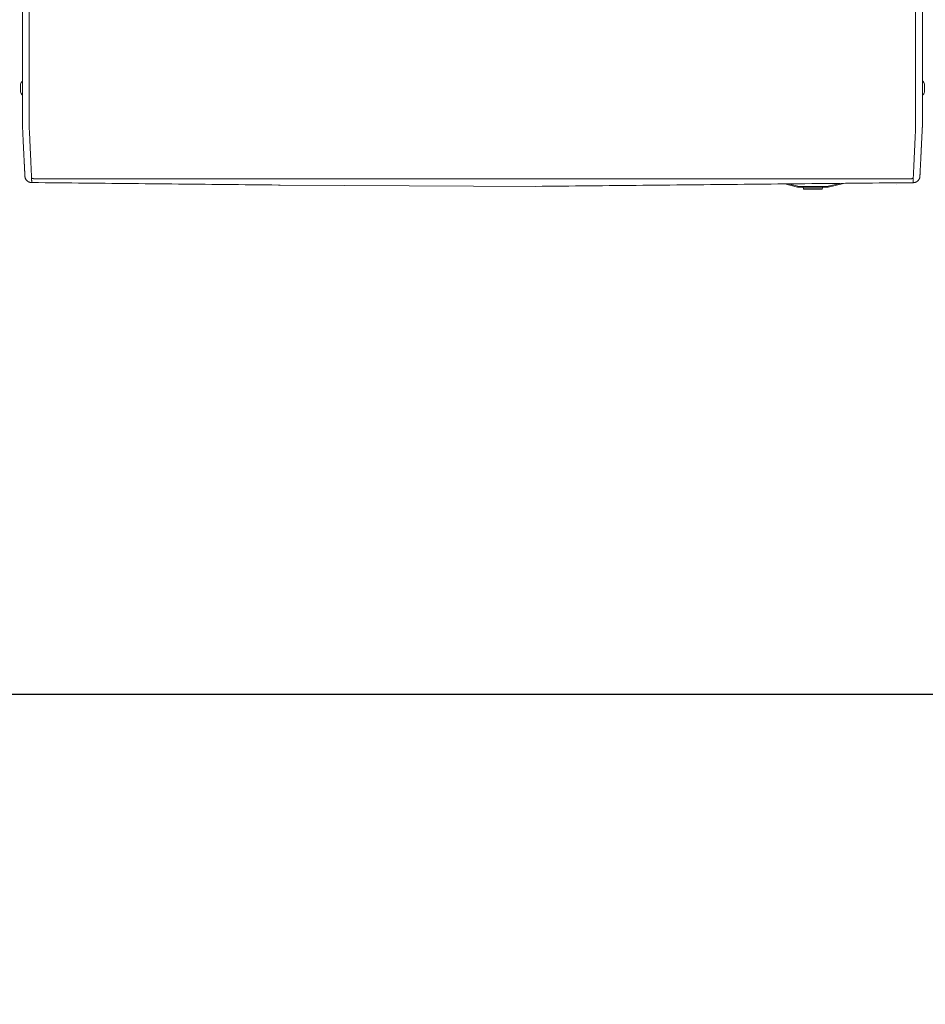
# Model space of a CAD drawing. Units: inches. Extents: x -58 to 1243, y -748 to 206.
# Drawn here: x 272 to 305, y -680 to -644 of the extents above; entities that cross this region are included whole.
import ezdxf

# ---------------------------------------------------------------- set-up
doc = ezdxf.new("R2010")
doc.units = ezdxf.units.IN
doc.header["$MEASUREMENT"] = 0
doc.header["$PDMODE"] = 2
doc.header["$PDSIZE"] = 0.03
doc.layers.add('Unnamed [1]', color=7, linetype='Continuous', lineweight=0)
doc.styles.add('CK_TEXT_STYLE_0002', font='times.ttf', dxfattribs={"width": 0.75, "height": 5})
doc.styles.add('CK_TEXT_STYLE_0010', font='txt', dxfattribs={"width": 0.75, "height": 5})
doc.dimstyles.new('KEYCREATOR_DIMSTYLE', dxfattribs={"dimtxt": 5, "dimasz": 5, "dimexe": 1.25, "dimexo": 1.25, "dimgap": 1.25, "dimtad": 0, "dimtih": 1, "dimtoh": 1, "dimdec": 3, "dimzin": 4, "dimdsep": 46, "dimlunit": 5, "dimtxsty": 'CK_TEXT_STYLE_0002', "dimsah": 1, "dimcen": 0, "dimclrd": 178, "dimclre": 178, "dimclrt": 178, "dimadec": 0, "dimazin": 0, "dimtfac": 1, "dimtdec": 3, "dimtofl": 0, "dimtmove": 0, "dimatfit": 2, "dimfxl": 0, "dimfrac": 2, "dimtolj": 1, "dimtzin": 0, "dimarcsym": 0})

# ---------------------------------------------------------------- blocks, each defined once
blk = doc.blocks.new('*D18')
at = {"layer": 'Defpoints', "color": 0}
for p in [(-57.967, -646.399), (337.986, -646.401), (337.986, -668.356)]:
    blk.add_point(p, dxfattribs=at)
at = {"layer": 'Unnamed [1]', "color": 178, "lineweight": -2}
for p, q in [((-57.967, -647.649), (-57.967, -669.606)), ((337.986, -647.651), (337.986, -669.606)), ((-52.967, -668.356), (131.645, -668.356)), ((332.986, -668.356), (148.36, -668.356))]:
    blk.add_line(p, q, dxfattribs=at)
at = {"layer": 'Unnamed [1]', "color": 178}
for points in [[(-52.967, -667.523), (-52.967, -669.189), (-57.967, -668.356)], [(332.986, -669.189), (332.986, -667.523), (337.986, -668.356)]]:
    blk.add_solid(points, dxfattribs=at)
at = {"layer": 'Unnamed [1]', "color": 178, "lineweight": 0, "insert": (140.002, -668.356), "char_height": 5, "attachment_point": 5, "line_spacing_factor": 0.96, "style": 'CK_TEXT_STYLE_0010'}
blk.add_mtext('\\A1;33\'- 0"\\P{OAD}', dxfattribs=at)

msp = doc.modelspace()

# ---------------------------------------------------------------- linework, layer by layer
at = {"layer": 'Unnamed [1]', "color": 178, "linetype": 'Continuous', "lineweight": 0}
for p, q in [((272.109077, -611.0106936), (272.1063304, -646.0680784)), ((272.3590774, -611.0107132), (272.3563289, -646.0907131)), ((304.6590773, -611.0132431), (304.6563288, -646.0932429)), ((304.9090773, -611.0089873), (304.9063288, -646.0889872)), ((304.9090769, -611.0132611), (304.9063303, -646.07004)), ((272.0326468, -646.1164154), (272.0326468, -646.1167664)), ((272.0326468, -646.1168004), (272.0326468, -646.4015004)), ((272.1063289, -646.0864182), (272.1063286, -646.090681)), ((272.1063304, -646.0680784), (272.1063289, -646.0864182)), ((304.9063263, -646.0890229), (304.906326, -646.0932505)), ((304.9063285, -646.09325), (304.9063288, -646.0889873)), ((304.9063303, -646.07004), (304.9063288, -646.0889872)), ((304.985503, -646.4029066), (304.985503, -646.1182066)), ((272.1062603, -646.9357704), (272.1062216, -647.447581)), ((304.8076483, -649.5155891), (304.809445, -649.506041)), ((272.5226675, -649.5607006), (304.4894379, -649.5632043)), ((281.4981096, -649.7935932), (288.5401636, -649.8293029)), ((288.5401636, -649.8293029), (290.8125111, -649.8408258)), ((298.1508424, -649.779642), (298.1508396, -649.7796423)), ((299.8854188, -649.7520647), (300.3526142, -649.8657874)), ((300.3597095, -649.8366385), (300.0073639, -649.7508721)), ((300.3546923, -649.8572499), (300.3526142, -649.8657874)), ((300.3597095, -649.8366385), (300.3546923, -649.8572499)), ((300.4235671, -649.8442986), (300.4235671, -649.8655118)), ((301.4015911, -649.8442986), (300.4235671, -649.8442986)), ((300.4235671, -649.8655118), (300.4235671, -649.8742986)), ((300.4235671, -649.8742986), (301.4015911, -649.8742986)), ((300.5525793, -649.8742973), (300.5748873, -649.9278367)), ((301.1353396, -649.8742986), (300.5525798, -649.8742986)), ((301.2725784, -649.8742986), (301.1353396, -649.8742986)), ((301.2502708, -649.9278369), (301.2725788, -649.8742975)), ((301.4015911, -649.8655118), (301.4015911, -649.8442986)), ((301.4015911, -649.8742986), (301.4015911, -649.8655118)), ((301.8935813, -649.7324243), (301.4654487, -649.8366385)), ((301.4704658, -649.8572499), (301.4654487, -649.8366385)), ((301.472544, -649.8657874), (301.4704658, -649.8572499)), ((301.472544, -649.8657874), (302.0257361, -649.7311318)), ((303.9626117, -649.7796421), (303.9626112, -649.779642)), ((301.1215361, -649.9278369), (300.5748874, -649.9278369)), ((300.6025798, -649.9462985), (301.2225784, -649.9462985)), ((301.2502707, -649.9278369), (301.1215361, -649.9278369))]:
    msp.add_line(p, q, dxfattribs=at)
for points in [[(272.1062405, -647.2130062), (272.106244, -647.1677366), (272.1062476, -647.1222881), (272.1062512, -647.0766674), (272.1062548, -647.0308811), (272.1062584, -646.984936), (272.106262, -646.9388387), (272.1062657, -646.892596), (272.1062693, -646.8462144), (272.106273, -646.7997007), (272.1062766, -646.7530615), (272.1062803, -646.7063035), (272.106284, -646.6594335), (272.1062877, -646.6124581), (272.1062914, -646.5653839), (272.1062951, -646.5182176), (272.1062988, -646.470966), (272.1063025, -646.4236357), (272.1063062, -646.3762333), (272.10631, -646.3287657), (272.1063137, -646.2812393), (272.1063174, -646.233661), (272.1063211, -646.1860374), (272.1063249, -646.1383752), (272.1063286, -646.090681)], [(272.3565093, -647.6854579), (272.356097, -647.6595642), (272.3559635, -647.6337111), (272.3560061, -647.6077268), (272.3561222, -647.5814395), (272.3562092, -647.5546772), (272.356216, -647.5274482), (272.3562182, -647.5001095), (272.3562204, -647.4726821), (272.3562225, -647.4451686), (272.3562247, -647.4175717), (272.3562269, -647.3898942), (272.3562291, -647.3621386), (272.3562313, -647.3343077), (272.3562335, -647.3064042), (272.3562357, -647.2784306), (272.3562379, -647.2503887), (272.3562401, -647.2222802), (272.3562423, -647.1941069), (272.3562445, -647.1658704), (272.3562468, -647.1375724), (272.356249, -647.1092147), (272.3562512, -647.0807988), (272.3562535, -647.0523265), (272.3562557, -647.0237996), (272.356258, -646.9952196), (272.3562602, -646.9665882), (272.3562625, -646.9379073), (272.3562647, -646.9091784), (272.356267, -646.8804032), (272.3562692, -646.851583), (272.3562715, -646.8227192), (272.3562738, -646.793813), (272.3562761, -646.7648657), (272.3562783, -646.7358787), (272.3562806, -646.7068531), (272.3562829, -646.6777904), (272.3562852, -646.6486917), (272.3562875, -646.6195584), (272.3562898, -646.5903918), (272.3562921, -646.5611932), (272.3562944, -646.5319638), (272.3562966, -646.502705), (272.3562989, -646.473418), (272.3563012, -646.4441042), (272.3563035, -646.4147648), (272.3563059, -646.3854011), (272.3563082, -646.3560144), (272.3563105, -646.326606), (272.3563128, -646.2971773), (272.3563151, -646.2677294), (272.3563174, -646.2382637), (272.3563197, -646.2087814), (272.356322, -646.179284), (272.3563243, -646.1497726), (272.3563266, -646.1202485), (272.3563289, -646.0907131)], [(304.6560669, -647.6879876), (304.656389, -647.6619992), (304.6564745, -647.635985), (304.6564141, -647.6098207), (304.6562984, -647.5833819), (304.6562183, -647.5565443), (304.656216, -647.5293221), (304.6562181, -647.5019945), (304.6562203, -647.4745783), (304.6562225, -647.4470761), (304.6562246, -647.4194907), (304.6562268, -647.3918247), (304.656229, -647.3640808), (304.6562312, -647.3362617), (304.6562334, -647.30837), (304.6562356, -647.2804084), (304.6562378, -647.2523787), (304.65624, -647.2242825), (304.6562422, -647.1961216), (304.6562445, -647.1678975), (304.6562467, -647.1396121), (304.6562489, -647.111267), (304.6562512, -647.0828639), (304.6562534, -647.0544045), (304.6562556, -647.0258904), (304.6562579, -646.9973234), (304.6562601, -646.9687052), (304.6562624, -646.9400374), (304.6562647, -646.9113217), (304.6562669, -646.8825597), (304.6562692, -646.8537529), (304.6562714, -646.8249024), (304.6562737, -646.7960096), (304.656276, -646.7670758), (304.6562783, -646.7381023), (304.6562805, -646.7090903), (304.6562828, -646.6800411), (304.6562851, -646.6509561), (304.6562874, -646.6218365), (304.6562897, -646.5926837), (304.656292, -646.5634988), (304.6562943, -646.5342832), (304.6562966, -646.5050383), (304.6562989, -646.4757652), (304.6563012, -646.4464652), (304.6563035, -646.4171397), (304.6563058, -646.38779), (304.6563081, -646.3584173), (304.6563104, -646.329023), (304.6563127, -646.2996083), (304.656315, -646.2701744), (304.6563173, -646.2407228), (304.6563196, -646.2112547), (304.6563219, -646.1817714), (304.6563242, -646.1522741), (304.6563265, -646.1227642), (304.6563288, -646.0932429)], [(304.9062404, -647.2156099), (304.9062439, -647.1703388), (304.9062475, -647.1248889), (304.9062511, -647.0792667), (304.9062547, -647.0334791), (304.9062583, -646.9875325), (304.9062619, -646.9414338), (304.9062656, -646.8951897), (304.9062692, -646.8488067), (304.9062729, -646.8022915), (304.9062765, -646.755651), (304.9062802, -646.7088916), (304.9062839, -646.6620201), (304.9062876, -646.6150433), (304.9062913, -646.5679676), (304.906295, -646.5208), (304.9062987, -646.4735469), (304.9063024, -646.4262151), (304.9063061, -646.3788113), (304.9063099, -646.3313422), (304.9063136, -646.2838144), (304.9063173, -646.2362346), (304.906321, -646.1886095), (304.9063248, -646.1409457), (304.9063285, -646.09325)], [(272.1996218, -649.4759583), (272.1987712, -649.4590677), (272.1979161, -649.4420769), (272.197053, -649.4249078), (272.1961783, -649.4074819), (272.1952884, -649.3897209), (272.1943798, -649.3715467), (272.1934489, -649.3528808), (272.192492, -649.333645), (272.1915056, -649.3137609), (272.1904862, -649.2931504), (272.1894301, -649.271735), (272.1883338, -649.2494365), (272.1871944, -649.2261952), (272.1860123, -649.2020256), (272.1847886, -649.1769609), (272.1835244, -649.1510341), (272.1822207, -649.1242784), (272.1808787, -649.0967269), (272.1794994, -649.0684128), (272.178084, -649.0393691), (272.1766335, -649.009629), (272.175149, -648.9792256), (272.1736316, -648.948192), (272.1720825, -648.9165614), (272.1705024, -648.8843597), (272.1688913, -648.8515845), (272.1672488, -648.8182261), (272.1655745, -648.784275), (272.1638681, -648.7497215), (272.1621293, -648.7145561), (272.1603578, -648.678769), (272.158553, -648.6423508), (272.156715, -648.605296), (272.1548448, -648.5676156), (272.1529434, -648.529325), (272.1510121, -648.4904394), (272.1490522, -648.450974), (272.1470647, -648.4109442), (272.145051, -648.3703652), (272.1430121, -648.3292523), (272.1409493, -648.2876207), (272.1388638, -648.2454857), (272.1367569, -648.2028626), (272.1346296, -648.1597667), (272.1324832, -648.1162132), (272.1303189, -648.0722173), (272.1281378, -648.0277944), (272.1259413, -647.9829597), (272.1237359, -647.937725), (272.1215502, -647.892088), (272.119418, -647.8460428), (272.1173733, -647.7995837), (272.11545, -647.7527048), (272.1136821, -647.7054004), (272.1121034, -647.6576646), (272.110748, -647.6094917), (272.1096385, -647.5608862), (272.1087525, -647.5118945), (272.1080562, -647.4625732), (272.1075158, -647.412979), (272.1070977, -647.3631686), (272.1067682, -647.3131987), (272.1064935, -647.2631261), (272.1062399, -647.2130074)], [(304.8124949, -649.4785904), (304.813124, -649.4662927), (304.8137605, -649.4538372), (304.8144081, -649.4411402), (304.8150708, -649.4281178), (304.8157524, -649.4146861), (304.8164568, -649.4007614), (304.8171879, -649.3862597), (304.8179483, -649.3711258), (304.8187325, -649.35548), (304.8195393, -649.3393502), (304.8203686, -649.3227389), (304.8212204, -649.305649), (304.8220945, -649.2880832), (304.8229908, -649.2700442), (304.8239094, -649.2515347), (304.8248501, -649.2325575), (304.8258128, -649.2131153), (304.8267974, -649.1932107), (304.827804, -649.1728467), (304.8288323, -649.1520257), (304.8298823, -649.1307508), (304.8309539, -649.1090253), (304.832047, -649.0868528), (304.8331614, -649.0642366), (304.834297, -649.0411804), (304.8354537, -649.0176877), (304.8366314, -648.9937619), (304.8378299, -648.9694066), (304.8390492, -648.9446252), (304.840289, -648.9194214), (304.8415493, -648.8937986), (304.84283, -648.8677603), (304.8441309, -648.84131), (304.8454519, -648.8144512), (304.8467929, -648.7871876), (304.8481537, -648.7595225), (304.8495343, -648.7314594), (304.8509344, -648.703002), (304.8523541, -648.6741536), (304.8537931, -648.6449179), (304.8552513, -648.6152986), (304.8567284, -648.585301), (304.858224, -648.5549307), (304.8597378, -648.5241931), (304.8612693, -648.493094), (304.8628183, -648.4616387), (304.8643843, -648.4298329), (304.865967, -648.3976822), (304.867566, -648.365192), (304.8691809, -648.332368), (304.8708115, -648.2992158), (304.8724573, -648.2657408), (304.874118, -648.2319486), (304.8757932, -648.1978449), (304.8774825, -648.1634351), (304.8791856, -648.1287248), (304.8809021, -648.0937196), (304.8826316, -648.058425), (304.8843738, -648.0228466), (304.8861284, -647.98699), (304.8879542, -647.950832), (304.8898835, -647.9143518), (304.891876, -647.8775584), (304.8938914, -647.8404606), (304.8958894, -647.8030673), (304.8978298, -647.7653877), (304.8996721, -647.7274305), (304.901376, -647.6892047), (304.9029014, -647.6507192), (304.9042078, -647.611983), (304.9052648, -647.5730078), (304.9060815, -647.5338167), (304.906677, -647.4944354), (304.90707, -647.4548897), (304.9072797, -647.4152055), (304.907325, -647.3754085), (304.9072248, -647.3355245), (304.9069981, -647.2955794), (304.9066638, -647.255599), (304.9062411, -647.215609)], [(304.8124985, -649.4785136), (304.8131713, -649.4654343), (304.813872, -649.4517443), (304.8146005, -649.4374473), (304.8153567, -649.422547), (304.8161404, -649.4070471), (304.8169517, -649.3909515), (304.8177903, -649.3742638), (304.8186562, -649.3569878), (304.8195493, -649.3391272), (304.8204695, -649.3206858), (304.8214166, -649.3016672), (304.8223905, -649.2820752), (304.8233912, -649.2619136), (304.8244186, -649.241186), (304.8254725, -649.2198963), (304.8265528, -649.1980481), (304.8276594, -649.1756453), (304.8287923, -649.1526914), (304.8299513, -649.1291903), (304.8311363, -649.1051457), (304.8323472, -649.0805613), (304.8335839, -649.0554409), (304.8348463, -649.0297882), (304.8361343, -649.0036069), (304.8374478, -648.9769008), (304.8387866, -648.9496735), (304.8401508, -648.921929), (304.8415401, -648.8936708), (304.8429545, -648.8649027), (304.8443938, -648.8356284), (304.845858, -648.8058517), (304.8473469, -648.7755764), (304.8488605, -648.744806), (304.8503987, -648.7135445), (304.8519612, -648.6817955), (304.8535481, -648.6495627), (304.8551593, -648.61685), (304.8567945, -648.5836609), (304.8584538, -648.5499993), (304.8601369, -648.5158689), (304.8618439, -648.4812734), (304.8635746, -648.4462166), (304.8653288, -648.4107022), (304.8671066, -648.3747339), (304.8689077, -648.3383155), (304.8707252, -648.3014651), (304.8725535, -648.2642028), (304.8743942, -648.2265349), (304.8762493, -648.188468), (304.8781205, -648.1500085), (304.8800096, -648.1111628), (304.8819185, -648.0719375), (304.8838488, -648.032339), (304.8858026, -647.9923737), (304.8877814, -647.9520481), (304.8897873, -647.9113688), (304.8918218, -647.870342), (304.893887, -647.8289743), (304.8960145, -647.7872512), (304.8983145, -647.7450576), (304.9006353, -647.7023915), (304.9027873, -647.6592723), (304.9045809, -647.6157196), (304.9058263, -647.571753), (304.9063341, -647.5273919), (304.9062244, -647.4828228), (304.9061529, -647.4384134), (304.9061345, -647.3940849), (304.9061517, -647.3497389), (304.9061868, -647.3052767), (304.9062223, -647.2605999), (304.9062404, -647.2156099)], [(304.9062373, -647.215222), (304.9062355, -647.2377921), (304.9062338, -647.2598841), (304.906232, -647.2814924), (304.9062303, -647.3026115), (304.9062287, -647.3232356), (304.9062271, -647.3433593), (304.9062255, -647.3629768), (304.906224, -647.3820825), (304.9062225, -647.4006708), (304.906221, -647.418736), (304.9062196, -647.4362727), (304.9062182, -647.453275), (304.9062169, -647.4697375), (304.9062156, -647.4856544), (304.9062144, -647.5010203), (304.9062132, -647.5158293), (304.906212, -647.5300759), (304.9062109, -647.5437546), (304.9062098, -647.5568596), (304.9062088, -647.5693853), (304.9062078, -647.5813107), (304.9062069, -647.5926195), (304.906206, -647.603314), (304.9062052, -647.6133961), (304.9062044, -647.6228679), (304.9062037, -647.6317314), (304.906203, -647.6399886), (304.9062023, -647.6476417), (304.9062017, -647.6546926), (304.9062012, -647.6611434), (304.9062007, -647.6669961), (304.9062002, -647.6722528), (304.9061998, -647.6769156), (304.9061995, -647.6809864), (304.9061992, -647.6844673), (304.9061989, -647.6873603), (304.9061987, -647.6896676), (304.9061985, -647.6913911), (304.9061983, -647.6925329), (304.9061983, -647.693095)], [(272.4418511, -649.5308793), (272.4409981, -649.5113226), (272.440114, -649.4912043), (272.4391991, -649.4705278), (272.4382536, -649.4492965), (272.4372779, -649.427514), (272.4362723, -649.4051835), (272.4352372, -649.3823085), (272.4341729, -649.3588926), (272.4330797, -649.334939), (272.431958, -649.3104512), (272.430808, -649.2854327), (272.4296301, -649.2598869), (272.4284246, -649.2338172), (272.4271919, -649.2072271), (272.4259322, -649.1801199), (272.424646, -649.1524991), (272.4233335, -649.1243682), (272.4219951, -649.0957305), (272.420631, -649.0665895), (272.4192417, -649.0369487), (272.4178274, -649.0068114), (272.4163885, -648.9761811), (272.4149253, -648.9450612), (272.4134381, -648.9134551), (272.4119272, -648.8813663), (272.4103931, -648.8487983), (272.4088359, -648.8157543), (272.4072562, -648.7822379), (272.4056533, -648.7482691), (272.4040279, -648.7138687), (272.4023818, -648.6790419), (272.4007167, -648.6437937), (272.3990346, -648.6081291), (272.3973371, -648.5720532), (272.3956261, -648.5355709), (272.3939034, -648.4986873), (272.3921707, -648.4614075), (272.3904299, -648.4237364), (272.3886828, -648.3856791), (272.3869311, -648.3472406), (272.3851767, -648.308426), (272.3834214, -648.2692402), (272.3816642, -648.2296888), (272.3798937, -648.1897791), (272.3780955, -648.1495186), (272.3762553, -648.1089153), (272.374359, -648.0679767), (272.3723922, -648.0267107), (272.3703407, -647.985125), (272.3682039, -647.9432264), (272.3660354, -647.9010193), (272.3639028, -647.8585071), (272.3618733, -647.8156932), (272.3600144, -647.7725811), (272.3583934, -647.7291742), (272.3570777, -647.6854759)], [(304.6553493, -647.6880057), (304.6540223, -647.7317026), (304.6523791, -647.7751087), (304.6504915, -647.8182207), (304.6484311, -647.8610348), (304.6462695, -647.9035476), (304.6440785, -647.9457554), (304.6419295, -647.9876548), (304.6398795, -648.0292414), (304.6379259, -648.0705082), (304.6360513, -648.1114473), (304.6342384, -648.152051), (304.6324698, -648.1923113), (304.6307281, -648.2322206), (304.6289959, -648.2717709), (304.6272592, -648.310955), (304.6255173, -648.3497675), (304.6237728, -648.3882034), (304.6220281, -648.4262577), (304.620286, -648.4639256), (304.6185489, -648.5012021), (304.6168196, -648.5380823), (304.6151004, -648.5745612), (304.6133941, -648.610634), (304.6117032, -648.6462955), (304.6100303, -648.6815411), (304.6083779, -648.7163656), (304.6067487, -648.7507642), (304.6051453, -648.7847319), (304.6035661, -648.8182475), (304.6020083, -648.8512906), (304.6004722, -648.8838579), (304.5989583, -648.915946), (304.5974669, -648.9475513), (304.5959985, -648.9786704), (304.5945534, -649.0093001), (304.593132, -649.0394367), (304.5917348, -649.0690769), (304.590362, -649.0982172), (304.5890142, -649.1268543), (304.5876918, -649.1549847), (304.586395, -649.1826049), (304.5851243, -649.2097116), (304.5838802, -649.2363013), (304.582663, -649.2623706), (304.581473, -649.287916), (304.5803108, -649.3129341), (304.5791766, -649.3374216), (304.578071, -649.3613749), (304.5769942, -649.3847907), (304.5759467, -649.4076655), (304.5749289, -649.4299959), (304.5739411, -649.4517784), (304.5729839, -649.4730096), (304.5720575, -649.4936862), (304.5711623, -649.5138047), (304.5702988, -649.5333615)], [(272.1996215, -649.4759592), (272.198988, -649.4636294), (272.1983309, -649.4507553), (272.1976501, -649.43734), (272.1969457, -649.4233866), (272.1962176, -649.4088984), (272.195466, -649.3938784), (272.1946909, -649.3783299), (272.1938922, -649.3622559), (272.1930699, -649.3456595), (272.1922242, -649.3285441), (272.191355, -649.3109126), (272.1904623, -649.2927683), (272.1895462, -649.2741143), (272.1886067, -649.2549537), (272.1876438, -649.2352897), (272.1866575, -649.2151255), (272.1856479, -649.1944641), (272.184615, -649.1733087), (272.1835587, -649.1516626), (272.1824792, -649.1295287), (272.1813764, -649.1069103), (272.1802504, -649.0838105), (272.1791012, -649.0602325), (272.1779288, -649.0361795)], [(272.1997728, -649.4786021), (272.1997659, -649.4784921), (272.1997591, -649.4783821), (272.1997523, -649.478272), (272.1997455, -649.478162), (272.1997388, -649.4780519), (272.1997322, -649.4779418), (272.1997256, -649.4778318), (272.199719, -649.4777217), (272.1997126, -649.4776116), (272.1997061, -649.4775015), (272.1996997, -649.4773914), (272.1996934, -649.4772813), (272.1996871, -649.4771711), (272.1996809, -649.477061), (272.1996747, -649.4769509), (272.1996686, -649.4768407), (272.1996625, -649.4767306), (272.1996565, -649.4766204), (272.1996505, -649.4765102), (272.1996446, -649.4764), (272.1996387, -649.4762898), (272.1996329, -649.4761796), (272.1996272, -649.4760694), (272.1996215, -649.4759592)], [(272.449271, -649.7040056), (272.4397375, -649.7038649), (272.4302496, -649.7033762), (272.4208169, -649.7025431), (272.4114485, -649.7013691), (272.402154, -649.699858), (272.3929427, -649.6980131), (272.3838239, -649.6958382), (272.374807, -649.6933368), (272.3659014, -649.6905124), (272.3571164, -649.6873687), (272.3484615, -649.6839091), (272.3399459, -649.6801374), (272.3315791, -649.676057), (272.3233705, -649.6716715), (272.3153293, -649.6669845), (272.307465, -649.6619997), (272.2997869, -649.6567204), (272.2923044, -649.6511505), (272.2850269, -649.6452933), (272.2779637, -649.6391525), (272.2711493, -649.6327555), (272.2646148, -649.6261333), (272.2583644, -649.6192949), (272.2524025, -649.612249), (272.2467335, -649.6050048), (272.2413615, -649.5975711), (272.236291, -649.5899568), (272.2315263, -649.5821709), (272.2270717, -649.5742222), (272.2229315, -649.5661198), (272.21911, -649.5578726), (272.2156116, -649.5494894), (272.2124406, -649.5409792), (272.2096013, -649.532351), (272.2070979, -649.5236136), (272.204935, -649.514776), (272.2031166, -649.5058472), (272.2016473, -649.4968359), (272.2005313, -649.4877513), (272.1997728, -649.4786021)], [(272.2018858, -649.4987968), (272.2017728, -649.4980063), (272.2016614, -649.4972074), (272.2015517, -649.4964007), (272.2014439, -649.4955868), (272.2013379, -649.4947662), (272.2012339, -649.4939396), (272.2011319, -649.4931075), (272.2010321, -649.4922706), (272.2009344, -649.4914295), (272.200839, -649.4905848), (272.2007458, -649.4897369), (272.2006551, -649.4888867), (272.2005669, -649.4880345), (272.2004812, -649.4871811), (272.2003981, -649.486327), (272.2003177, -649.4854729), (272.2002401, -649.4846193), (272.2001653, -649.4837668), (272.2000934, -649.482916), (272.2000245, -649.4820675), (272.1999586, -649.481222), (272.1998959, -649.4803799), (272.1998364, -649.4795419), (272.1997801, -649.4787086)], [(272.4411233, -649.530252), (272.4411545, -649.5302787), (272.4411857, -649.5303053), (272.441217, -649.5303319), (272.4412482, -649.5303585), (272.4412795, -649.5303851), (272.4413108, -649.5304117), (272.441342, -649.5304383), (272.4413733, -649.5304649), (272.4414046, -649.5304915), (272.4414359, -649.5305181), (272.4414672, -649.5305447), (272.4414986, -649.5305712), (272.4415299, -649.5305978), (272.4415612, -649.5306244), (272.4415926, -649.530651), (272.441624, -649.5306776), (272.4416553, -649.5307041), (272.4416867, -649.5307307), (272.4417181, -649.5307573), (272.4417495, -649.5307838), (272.4417809, -649.5308104), (272.4418124, -649.5308369), (272.4418438, -649.5308635), (272.4418752, -649.53089)], [(272.449262, -649.7038014), (272.4489802, -649.6979398), (272.4486935, -649.6919581), (272.4484018, -649.6858563), (272.448105, -649.6796347), (272.4478033, -649.6732934), (272.4474965, -649.6668325), (272.4471848, -649.6602521), (272.446868, -649.6535525), (272.4465463, -649.6467337), (272.4462195, -649.6397959), (272.4458878, -649.6327392), (272.4455511, -649.6255638), (272.4452095, -649.6182699), (272.4448628, -649.6108575), (272.4445112, -649.6033269), (272.4441546, -649.5956781), (272.443793, -649.5879113), (272.4434265, -649.5800267), (272.443055, -649.5720243), (272.4426786, -649.5639044), (272.4422972, -649.5556671), (272.4419108, -649.5473125), (272.4415195, -649.5388408), (272.4411233, -649.530252)], [(272.449271, -649.7040056), (272.4489887, -649.6981303), (272.4487015, -649.6921362), (272.4484096, -649.6860237), (272.4481129, -649.6797932), (272.4478114, -649.6734448), (272.4475051, -649.6669789), (272.447194, -649.6603958), (272.4468782, -649.6536959), (272.4465575, -649.6468793), (272.4462321, -649.6399464), (272.4459019, -649.6328976), (272.4455669, -649.625733), (272.4452271, -649.6184531), (272.4448825, -649.6110581), (272.4445332, -649.6035484), (272.4441791, -649.5959241), (272.4438202, -649.5881857), (272.4434566, -649.5803334), (272.4430881, -649.5723676), (272.4427149, -649.5642885), (272.442337, -649.5560965), (272.4419543, -649.5477918), (272.4415668, -649.5393747), (272.4411745, -649.5308456)], [(272.4418752, -649.53089), (272.4434776, -649.5322308), (272.4451046, -649.5335649), (272.4467605, -649.5348908), (272.4484498, -649.5362068), (272.4501769, -649.5375115), (272.4519462, -649.5388032), (272.4537622, -649.5400804), (272.4556292, -649.5413414), (272.4575518, -649.5425848), (272.4595343, -649.5438088), (272.4615811, -649.545012), (272.4636967, -649.5461928), (272.4658855, -649.5473495), (272.4681519, -649.5484807), (272.4705003, -649.5495847), (272.4729352, -649.5506599), (272.4754599, -649.5517043), (272.4780732, -649.552714), (272.4807727, -649.5536844), (272.4835561, -649.5546111), (272.4864213, -649.5554896), (272.4893658, -649.5563156), (272.4923873, -649.5570844), (272.4954836, -649.5577918), (272.4986523, -649.5584331), (272.5018911, -649.559004), (272.5051977, -649.5595001), (272.5085699, -649.5599167), (272.5120052, -649.5602496), (272.5155015, -649.5604941), (272.5190563, -649.560646), (272.5226675, -649.5607006)], [(304.4894379, -649.5632043), (304.4930546, -649.5631503), (304.4966152, -649.5629992), (304.5001171, -649.5627555), (304.5035582, -649.5624237), (304.5069359, -649.562008), (304.510248, -649.561513), (304.5134921, -649.5609431), (304.5166659, -649.5603026), (304.5197669, -649.5595962), (304.5227929, -649.558828), (304.5257414, -649.5580027), (304.5286102, -649.5571246), (304.5313968, -649.5561981), (304.534099, -649.5552277), (304.5367142, -649.5542177), (304.5392403, -649.5531727), (304.541676, -649.5520966), (304.5440245, -649.5509914), (304.5462905, -649.5498588), (304.5484785, -649.5487004), (304.5505928, -649.5475178), (304.552638, -649.5463126), (304.5546187, -649.5450864), (304.5565392, -649.5438408), (304.5584041, -649.5425775), (304.5602178, -649.541298), (304.561985, -649.540004), (304.56371, -649.538697), (304.5653973, -649.5373788), (304.5670515, -649.5360508), (304.5686771, -649.5347148), (304.5702784, -649.5333723)], [(304.5628115, -649.7065598), (304.5717173, -649.7064404), (304.5805837, -649.7060173), (304.5894033, -649.7052932), (304.5981683, -649.7042712), (304.6068711, -649.7029542), (304.6155041, -649.7013451), (304.6240596, -649.6994467), (304.6325301, -649.697262), (304.6409078, -649.694794), (304.6491851, -649.6920455), (304.6573545, -649.6890194), (304.6654083, -649.6857186), (304.6733388, -649.6821462), (304.6811384, -649.6783049), (304.6887994, -649.6741977), (304.6963143, -649.6698275), (304.7036754, -649.6651972), (304.7108751, -649.6603097), (304.7179057, -649.655168), (304.7247596, -649.6497749), (304.7314107, -649.6441462), (304.7378351, -649.6383009), (304.7440282, -649.632247), (304.7499855, -649.6259926), (304.7557025, -649.6195456), (304.7611748, -649.6129142), (304.7663979, -649.6061064), (304.7713671, -649.5991301), (304.7760782, -649.5919933), (304.7805265, -649.5847042), (304.7847075, -649.5772708), (304.7886168, -649.569701), (304.7922499, -649.5620029), (304.7956023, -649.5541845), (304.7986694, -649.5462538), (304.8014468, -649.5382189), (304.8039299, -649.5300878), (304.8061144, -649.5218686), (304.8079957, -649.5135691), (304.8095692, -649.5051975)], [(304.5628115, -649.7065598), (304.5630943, -649.7006826), (304.563382, -649.6946865), (304.5636749, -649.688572), (304.5639727, -649.6823393), (304.5642756, -649.6759888), (304.5645835, -649.6695207), (304.5648964, -649.6629353), (304.5652143, -649.6562329), (304.5655372, -649.6494139), (304.5658651, -649.6424786), (304.566198, -649.6354271), (304.5665358, -649.6282599), (304.5668786, -649.6209773), (304.5672264, -649.6135795), (304.5675791, -649.6060669), (304.5679368, -649.5984397), (304.5682994, -649.5906982), (304.5686669, -649.5828429), (304.5690393, -649.5748739), (304.5694167, -649.5667915), (304.569799, -649.5585961), (304.5701861, -649.550288), (304.5705782, -649.5418674), (304.5709751, -649.5333347)], [(304.5710351, -649.5327292), (304.5706337, -649.54132), (304.5702374, -649.5497937), (304.5698462, -649.5581503), (304.5694601, -649.5663896), (304.5690791, -649.5745114), (304.5687032, -649.5825156), (304.5683324, -649.590402), (304.5679668, -649.5981706), (304.5676063, -649.6058211), (304.567251, -649.6133534), (304.5669008, -649.6207675), (304.5665558, -649.628063), (304.566216, -649.6352399), (304.5658814, -649.6422981), (304.565552, -649.6492374), (304.5652278, -649.6560576), (304.5649088, -649.6627587), (304.5645951, -649.6693404), (304.5642866, -649.6758026), (304.5639834, -649.6821452), (304.5636854, -649.688368), (304.5633928, -649.694471), (304.5631054, -649.7004538), (304.5628233, -649.7063165)], [(304.5702784, -649.5333723), (304.5703101, -649.5333455), (304.5703417, -649.5333188), (304.5703733, -649.533292), (304.5704049, -649.5332652), (304.5704365, -649.5332384), (304.5704681, -649.5332117), (304.5704997, -649.5331849), (304.5705313, -649.5331581), (304.5705628, -649.5331313), (304.5705944, -649.5331045), (304.5706259, -649.5330777), (304.5706575, -649.5330509), (304.570689, -649.5330241), (304.5707205, -649.5329973), (304.570752, -649.5329705), (304.5707835, -649.5329437), (304.570815, -649.5329169), (304.5708464, -649.5328901), (304.5708779, -649.5328633), (304.5709094, -649.5328365), (304.5709408, -649.5328097), (304.5709722, -649.5327828), (304.5710037, -649.532756), (304.5710351, -649.5327292)], [(304.8095692, -649.5051975), (304.809752, -649.5040978), (304.8099296, -649.5029969), (304.810102, -649.5018949), (304.8102692, -649.5007917), (304.810431, -649.4996874), (304.8105877, -649.498582), (304.810739, -649.4974755), (304.8108851, -649.4963679), (304.8110259, -649.4952593), (304.8111614, -649.4941496), (304.8112916, -649.4930389), (304.8114165, -649.4919272), (304.811536, -649.4908144), (304.8116503, -649.4897008), (304.8117592, -649.4885861), (304.8118628, -649.4874705), (304.8119611, -649.486354), (304.812054, -649.4852366), (304.8121415, -649.4841182), (304.8122237, -649.482999), (304.8123005, -649.4818789), (304.8123719, -649.480758), (304.8124379, -649.4796362), (304.8124985, -649.4785136)], [(272.4469876, -649.712868), (272.4469865, -649.712868), (272.4469853, -649.712868), (272.4469842, -649.7128679), (272.4469831, -649.7128679), (272.446982, -649.7128679), (272.4469808, -649.7128678), (272.4469797, -649.7128678), (272.4469786, -649.7128678), (272.4469774, -649.7128677), (272.4469763, -649.7128676), (272.4469752, -649.7128676), (272.446974, -649.7128675), (272.4469729, -649.7128675), (272.4469718, -649.7128674), (272.4469706, -649.7128673), (272.4469695, -649.7128672), (272.4469684, -649.7128671), (272.4469672, -649.712867), (272.4469661, -649.7128669), (272.446965, -649.7128668), (272.4469638, -649.7128667), (272.4469627, -649.7128666), (272.4469616, -649.7128665), (272.4469604, -649.7128664)], [(298.1490614, -649.7797565), (298.1490608, -649.7797565), (298.1490602, -649.7797565), (298.1490596, -649.7797566), (298.149059, -649.7797566), (298.1490584, -649.7797566), (298.1490578, -649.7797566), (298.1490572, -649.7797567), (298.1490566, -649.7797567), (298.149056, -649.7797567), (298.1490554, -649.7797568), (298.1490548, -649.7797568), (298.1490542, -649.7797568), (298.1490536, -649.7797568), (298.149053, -649.7797569), (298.1490524, -649.7797569), (298.1490518, -649.7797569), (298.1490512, -649.779757), (298.1490506, -649.779757), (298.14905, -649.779757), (298.1490494, -649.779757), (298.1490488, -649.7797571), (298.1490482, -649.7797571), (298.1490477, -649.7797571), (298.1490471, -649.7797572)], [(304.5650936, -649.7153983), (304.5650948, -649.7153984), (304.5650961, -649.7153985), (304.5650974, -649.7153986), (304.5650986, -649.7153987), (304.5650999, -649.7153988), (304.5651012, -649.7153989), (304.5651024, -649.715399), (304.5651037, -649.7153991), (304.565105, -649.7153992), (304.5651062, -649.7153993), (304.5651075, -649.7153993), (304.5651087, -649.7153994), (304.56511, -649.7153994), (304.5651113, -649.7153995), (304.5651125, -649.7153995), (304.5651138, -649.7153996), (304.5651151, -649.7153996), (304.5651163, -649.7153996), (304.5651176, -649.7153996), (304.5651189, -649.7153997), (304.5651201, -649.7153997), (304.5651214, -649.7153997), (304.5651226, -649.7153997), (304.5651239, -649.7153997)]]:
    msp.add_lwpolyline(points, dxfattribs=at)
at = {"layer": 'Unnamed [1]', "color": 178, "linetype": 'Continuous', "lineweight": 0, "extrusion": (0, 0, -1)}
for points in [[(-281.4981096, -649.7935932), (-281.4403424, -649.7930183), (-281.1974936, -649.7905987), (-280.9546494, -649.7881759), (-280.7118041, -649.7857521), (-280.4689446, -649.7833301), (-280.2260715, -649.7809099), (-279.9831851, -649.7784912), (-279.7402858, -649.7760741), (-279.497374, -649.7736585), (-279.2544501, -649.7712441), (-279.0115145, -649.768831), (-278.7685677, -649.7664191), (-278.5256099, -649.7640082), (-278.2826417, -649.7615982), (-278.0396634, -649.7591892), (-277.7966754, -649.7567809), (-277.5536781, -649.7543732), (-277.3106719, -649.7519662), (-277.0676572, -649.7495596), (-276.8246344, -649.7471535), (-276.581604, -649.7447476), (-276.3385663, -649.7423419), (-276.0955217, -649.7399364), (-275.8524706, -649.7375308), (-275.6094134, -649.7351252), (-275.3663506, -649.7327194), (-275.1232825, -649.7303133), (-274.8802095, -649.7279069), (-274.637132, -649.7255), (-274.3940504, -649.7230925), (-274.1509652, -649.7206845), (-273.9078767, -649.7182756), (-273.6647853, -649.715866), (-273.4216914, -649.7134554), (-273.1785954, -649.7110437), (-272.9354978, -649.708631), (-272.6923989, -649.706217), (-272.4492992, -649.7038018)], [(-278.5421006, -649.7643647), (-278.5482456, -649.7644257), (-278.5543906, -649.7644867), (-278.5605356, -649.7645477), (-278.5666806, -649.7646087), (-278.5728255, -649.7646697), (-278.5789705, -649.7647307), (-278.5851155, -649.7647917), (-278.5912604, -649.7648527), (-278.5974054, -649.7649137), (-278.6035504, -649.7649747), (-278.6096953, -649.7650357), (-278.6158402, -649.7650967), (-278.6219852, -649.7651577), (-278.6281301, -649.7652187), (-278.634275, -649.7652797), (-278.6404199, -649.7653407), (-278.6465648, -649.7654017), (-278.6527097, -649.7654627), (-278.6588546, -649.7655237), (-278.6649995, -649.7655847), (-278.6711444, -649.7656457), (-278.6772893, -649.7657067), (-278.6834341, -649.7657677), (-278.689579, -649.7658287)], [(-304.562778, -649.7063169), (-304.3166286, -649.7087246), (-304.0704826, -649.7111323), (-303.8243401, -649.7135399), (-303.5782014, -649.7159474), (-303.3320666, -649.7183548), (-303.085936, -649.7207622), (-302.8398097, -649.7231696), (-302.593688, -649.7255768), (-302.3475711, -649.727984), (-302.1014591, -649.7303912), (-301.8553524, -649.7327982), (-301.609251, -649.7352052), (-301.3631552, -649.7376121), (-301.1170652, -649.740019), (-300.8709812, -649.7424258), (-300.6249034, -649.7448325), (-300.378832, -649.7472391), (-300.1327672, -649.7496456), (-299.8867092, -649.7520521), (-299.6406583, -649.7544585), (-299.3946146, -649.7568648), (-299.1485783, -649.759271), (-298.9025496, -649.7616771), (-298.6565287, -649.7640832), (-298.4105159, -649.7664891), (-298.1645114, -649.768895), (-297.9185153, -649.7713008), (-297.6725278, -649.7737065), (-297.4265492, -649.7761121), (-297.1805796, -649.7785176), (-296.9346193, -649.780923), (-296.6886685, -649.7833283), (-296.4427274, -649.7857336), (-296.1967961, -649.7881387), (-295.9508749, -649.7905437), (-295.7049651, -649.7929486), (-295.4590729, -649.7953534), (-295.2132052, -649.7977579), (-294.9673693, -649.8001621), (-294.7215725, -649.802566), (-294.4758218, -649.8049695), (-294.2301244, -649.8073724), (-293.9844876, -649.8097749), (-293.7389184, -649.8121767), (-293.4934241, -649.8145779), (-293.2480118, -649.8169783), (-293.0026887, -649.819378), (-292.7574621, -649.8217768), (-292.5123389, -649.8241746), (-292.2673496, -649.8265714), (-292.0226162, -649.8289662), (-291.7782839, -649.8313582), (-291.5344909, -649.8337466), (-291.2912102, -649.8361313), (-291.0488088, -649.838508), (-290.8125111, -649.8408258)]]:
    msp.add_lwpolyline(points, dxfattribs=at)
at = {"layer": 'Unnamed [1]', "color": 178, "linetype": 'Continuous', "lineweight": 0}
for centre, radius, start, end in [((272.3765292, -646.2591504), 0.3721809, 136.55119702, 157.51294964), ((272.3765292, -646.2587654), 0.3721809, 136.55740162, 157.51290741), ((304.6416206, -646.2605566), 0.3721809, 22.48685185, 45.01560302), ((272.3765292, -646.2591504), 0.3721809, 202.48691824, 223.44059906), ((304.6416206, -646.2605566), 0.3721809, 315.32821861, 337.51286169), ((304.6416206, -646.2605566), 0.3721809, 315.32821861, 337.51286169), ((304.6416206, -646.2605566), 0.3721809, 315.32821861, 337.51286169), ((304.6416206, -646.2605568), 0.3721809, 315.32824218, 337.51289232), ((300.4235671, -649.5742986), 0.3, 256.31941474, 270.00016251), ((300.4235671, -649.5742986), 0.27, 256.31936905, 270), ((301.4015911, -649.5742986), 0.27, 270, 283.68063095), ((301.4015911, -649.5742986), 0.3, 270, 276.84031548), ((301.4015911, -649.5742986), 0.3, 276.84031548, 283.68063095), ((300.6025798, -649.9162985), 0.03, 202.61932147, 270.00092532), ((301.2225784, -649.9162985), 0.03, 270.00140636, 337.3801743)]:
    msp.add_arc(centre, radius, start, end, dxfattribs=at)

# ---------------------------------------------------------------- dimensions: what is measured, and where the dimension line sits
at = {"layer": 'Unnamed [1]', "color": 178, "lineweight": 0}
dim = msp.add_linear_dim(base=(337.985503, -668.3560802), p1=(-57.9673536, -646.3993126), p2=(337.985503, -646.4007198), text='33\'- 0"\\P{OAD}', dimstyle='KEYCREATOR_DIMSTYLE', override={"dimdec": 4, "dimlunit": 3, "dimtxsty": 'CK_TEXT_STYLE_0010', "dimtdec": 4, "dimatfit": 3, "dimfrac": 0}, dxfattribs=at)
dim.commit()
dim.dimension.update_dxf_attribs({"geometry": '*D18', "text_midpoint": (140.0023134, -668.3560802), "dimtype": 160})

doc.saveas('drawing.dxf')
